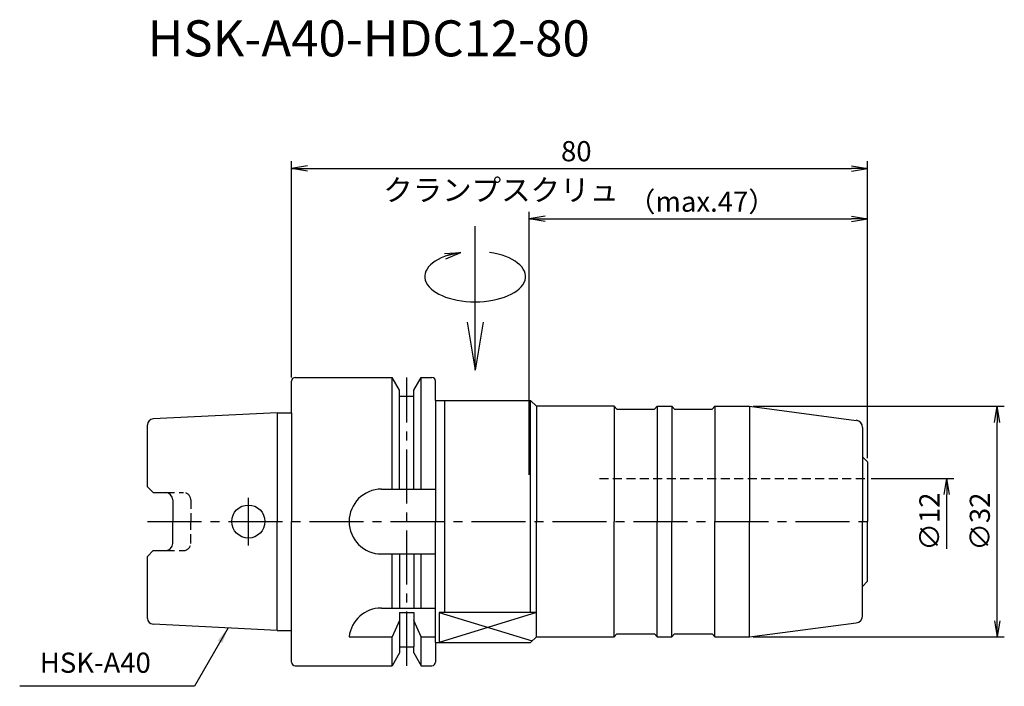
# Model space of a CAD drawing. Extents: x -38 to 99, y -23 to 70.
import ezdxf
from ezdxf.enums import TextEntityAlignment as Align

# ---------------------------------------------------------------- set-up
doc = ezdxf.new("R2010")
doc.units = 0
doc.header["$LTSCALE"] = 10
doc.header["$PDMODE"] = 1
doc.header["$PDSIZE"] = -5
doc.linetypes.add('CENTER2', pattern=[1.125, 0.75, -0.125, 0.125, -0.125])
doc.linetypes.add('HIDDEN2', pattern=[0.1875, 0.125, -0.0625])
doc.layers.get('0').update_dxf_attribs({"linetype": 'CONTINUOUS'})
doc.layers.get('DEFPOINTS').update_dxf_attribs({"linetype": 'CONTINUOUS'})
for name, color, linetype in [('240', 4, 'CONTINUOUS'), ('241', 211, 'CONTINUOUS'), ('242', 3, 'CONTINUOUS'), ('245', 2, 'CENTER2'), ('250', 3, 'CONTINUOUS'), ('251', 40, 'CONTINUOUS')]:
    doc.layers.add(name, color=color, linetype=linetype)
doc.styles.get("Standard").update_dxf_attribs({"font": 'romans.shx', "bigfont": 'BIGFONT.SHX'})
doc.styles.add('YOKO', font='romans.shx', dxfattribs={"bigfont": 'extfont.shx'})
doc.dimstyles.new('BIGT', dxfattribs={"dimtxt": 2.8, "dimasz": 2.23, "dimexe": 1, "dimexo": 0.5, "dimgap": 1, "dimtad": 3, "dimdec": 3, "dimtxsty": 'STANDARD', "dimblk1": 'OPEN', "dimblk2": 'OPEN', "dimsah": 1, "dimcen": 0, "dimclrd": 256, "dimclre": 256, "dimclrt": 40, "dimazin": 3, "dimtfac": 1, "dimtdec": 3, "dimtix": 1, "dimtmove": 0, "dimatfit": 3, "dimtolj": 1})

# ---------------------------------------------------------------- blocks, each defined once
blk = doc.blocks.new('_OPEN')
at = {"color": 0, "linetype": 'BYBLOCK'}
for p, q in [((-1, 0.167), (0, 0)), ((-1, -0.167), (0, 0)), ((0, 0), (-1, 0))]:
    blk.add_line(p, q, dxfattribs=at)
blk = doc.blocks.new('*D2')
at = {"layer": '250', "linetype": 'CONTINUOUS'}
for p, q in [((0, 20), (0, 50)), ((80, 8.79), (80, 50)), ((2.23, 49), (77.77, 49))]:
    blk.add_line(p, q, dxfattribs=at)
at = {"layer": 'DEFPOINTS', "color": 0, "linetype": 'CONTINUOUS'}
for p in [(80, 49), (0, 19.5), (80, 8.29)]:
    blk.add_point(p, dxfattribs=at)
at = {"layer": '250', "linetype": 'CONTINUOUS', "xscale": 2.23, "yscale": 2.23, "zscale": 2.23, "rotation": 180}
blk.add_blockref('_OPEN', (0, 49), dxfattribs=at)
at = {"layer": '250', "linetype": 'CONTINUOUS', "xscale": 2.23, "yscale": 2.23, "zscale": 2.23}
blk.add_blockref('_OPEN', (80, 49), dxfattribs=at)
at = {"layer": '250', "color": 40, "linetype": 'CONTINUOUS', "insert": (39.55, 51.4), "char_height": 2.8, "attachment_point": 5}
blk.add_mtext('\\A1;80', dxfattribs=at)
blk = doc.blocks.new('*D3')
at = {"layer": '250', "linetype": 'CONTINUOUS'}
for p, q in [((33, 6.5), (33, 43)), ((80, 8.79), (80, 43)), ((35.23, 42), (77.77, 42))]:
    blk.add_line(p, q, dxfattribs=at)
at = {"layer": 'DEFPOINTS', "color": 0, "linetype": 'CONTINUOUS'}
for p in [(80, 42), (80, 8.29), (33, 6)]:
    blk.add_point(p, dxfattribs=at)
at = {"layer": '250', "linetype": 'CONTINUOUS', "xscale": 2.23, "yscale": 2.23, "zscale": 2.23, "rotation": 180}
blk.add_blockref('_OPEN', (33, 42), dxfattribs=at)
at = {"layer": '250', "linetype": 'CONTINUOUS', "xscale": 2.23, "yscale": 2.23, "zscale": 2.23}
blk.add_blockref('_OPEN', (80, 42), dxfattribs=at)
at = {"layer": '250', "color": 40, "linetype": 'CONTINUOUS', "insert": (56.99, 44.4), "char_height": 2.8, "attachment_point": 5}
blk.add_mtext('\\A1;（max.47）', dxfattribs=at)
blk = doc.blocks.new('*D4')
at = {"layer": '250', "linetype": 'CONTINUOUS'}
for p, q in [((80.5, 6), (92, 6)), ((91, -3.77), (91, 3.77))]:
    blk.add_line(p, q, dxfattribs=at)
at = {"layer": 'DEFPOINTS', "color": 0, "linetype": 'CONTINUOUS'}
for p in [(80, 6), (91, 6), (80, -6)]:
    blk.add_point(p, dxfattribs=at)
at = {"layer": '250', "linetype": 'CONTINUOUS', "xscale": 2.23, "yscale": 2.23, "zscale": 2.23, "rotation": 90}
blk.add_blockref('_OPEN', (91, 6), dxfattribs=at)
at = {"layer": '250', "color": 40, "linetype": 'CONTINUOUS', "insert": (88.6, 0), "char_height": 2.8, "attachment_point": 5, "rotation": 90}
blk.add_mtext('\\A1;{\\H2.8;∅}12', dxfattribs=at)
blk = doc.blocks.new('矢印なし')
blk = doc.blocks.new('*D5')
at = {"layer": '250', "linetype": 'CONTINUOUS'}
for p, q in [((64.13, 16), (99, 16)), ((98, -13.77), (98, 13.77)), ((64.13, -16), (99, -16))]:
    blk.add_line(p, q, dxfattribs=at)
at = {"layer": 'DEFPOINTS', "color": 0, "linetype": 'CONTINUOUS'}
for p in [(63.63, 16), (98, 16), (63.63, -16)]:
    blk.add_point(p, dxfattribs=at)
at = {"layer": '250', "linetype": 'CONTINUOUS', "xscale": 2.23, "yscale": 2.23, "zscale": 2.23}
for p, rotation in [((98, 16), 90), ((98, -16), 270)]:
    blk.add_blockref('_OPEN', p, dxfattribs=dict(at, rotation=rotation))
at = {"layer": '250', "color": 40, "linetype": 'CONTINUOUS', "insert": (95.6, 0), "char_height": 2.8, "attachment_point": 5, "rotation": 90}
blk.add_mtext('\\A1;{\\H2.8;∅}32', dxfattribs=at)
blk = doc.blocks.new('HDC-CLAMPSCREW')
at = {"layer": '241', "linetype": 'CONTINUOUS'}
blk.add_line((2.23, 0), (20, 0), dxfattribs=at)
at = {"layer": '251'}
blk.add_ellipse((13, 0), major_axis=(0, -7), ratio=0.5, start_param=1.860548, end_param=7.56423, dxfattribs=at)
at = {"layer": '241', "linetype": 'CONTINUOUS', "xscale": 6.69, "yscale": 6.69, "zscale": 6.69, "rotation": 180}
blk.add_blockref('_OPEN', (0, 0), dxfattribs=at)
at = {"layer": '251', "linetype": 'CONTINUOUS', "xscale": 2.23, "yscale": 2.23, "zscale": 2.23, "rotation": 283.18143907}
blk.add_blockref('_OPEN', (16.35, 2), dxfattribs=at)
blk = doc.blocks.new('1')
at = {"layer": '240', "linetype": 'CONTINUOUS'}
for p, q in [((0, 15.1), (0, 19.5)), ((0.5, 20), (13.98, 20)), ((15, 18.23), (13.98, 20)), ((17, 18.23), (18.02, 20)), ((18.02, 20), (19.5, 20)), ((20, 16.8), (20, 19.5)), ((15, 17.4), (15, 18.23)), ((17, 17.4), (17, 18.23)), ((15, 17.4), (17, 17.4)), ((20, 16.8), (33.2, 16.8)), ((33.2, 16.8), (34, 16)), ((-2, 15.1), (-19.24, 14.24)), ((-20, 4.83), (-20, 13.44)), ((-19.2, 4.03), (-20, 4.83)), ((-19.2, 4.03), (-17.5, 4.03)), ((-16.5, 3.02), (-16.5, 0)), ((-16.5, -3.02), (-16.5, 0)), ((-20, -4.83), (-19.2, -4.03)), ((-19.2, -4.03), (-17.5, -4.03)), ((-20, -13.44), (-20, -4.83)), ((-2, -15.1), (-19.24, -14.24)), ((0, -19.5), (0, -15.1)), ((33.2, -16.8), (34, -16)), ((15, -17.4), (17, -17.4)), ((15, -17.4), (15, -18.23)), ((17, -18.23), (17, -17.4)), ((20, -16.8), (33.2, -16.8)), ((20, -16.8), (20, -19.5)), ((15, -18.23), (13.98, -20)), ((17, -18.23), (18.02, -20)), ((0.5, -20), (13.98, -20)), ((18.02, -20), (19.5, -20))]:
    blk.add_line(p, q, dxfattribs=at)
at = {"layer": '240'}
for p, q in [((-2, 15.1), (0, 15.1)), ((44.8, 16), (34, 16)), ((45.2, 15.6), (44.8, 16)), ((45.2, 15.6), (50.4, 15.6)), ((50.4, 15.6), (50.8, 16)), ((50.8, 16), (52.8, 16)), ((53.2, 15.6), (52.8, 16)), ((53.2, 15.6), (58.4, 15.6)), ((58.4, 15.6), (58.8, 16)), ((58.8, 16), (63.63, 16)), ((63.63, 16), (78.43, 14.05)), ((79.3, 13.06), (79.3, 8.99)), ((80, 8.29), (79.3, 8.99)), ((80, 8.29), (80, 0)), ((80, -8.29), (80, 0)), ((80, -8.29), (79.3, -8.99)), ((79.3, -13.06), (79.3, -8.99)), ((63.63, -16), (78.43, -14.05)), ((-2, -15.1), (0, -15.1)), ((34, -16), (44.8, -16)), ((45.2, -15.6), (44.8, -16)), ((45.2, -15.6), (50.4, -15.6)), ((50.4, -15.6), (50.8, -16)), ((50.8, -16), (52.8, -16)), ((53.2, -15.6), (52.8, -16)), ((53.2, -15.6), (58.4, -15.6)), ((58.4, -15.6), (58.8, -16)), ((58.8, -16), (63.63, -16))]:
    blk.add_line(p, q, dxfattribs=at)
at = {"layer": '240', "linetype": 'CONTINUOUS'}
for centre, radius, start, end in [((0.5, 19.5), 0.5, 90, 180), ((19.5, 19.5), 0.5, 360, 90), ((-19.2, 13.44), 0.8, 92.8624, 180), ((-17.5, 3.02), 1, 0, 90), ((-17.5, -3.02), 1, 270, 360), ((-19.2, -13.44), 0.8, 180, 267.1376), ((0.5, -19.5), 0.5, 180, 270), ((19.5, -19.5), 0.5, 270, 360)]:
    blk.add_arc(centre, radius, start, end, dxfattribs=at)
at = {"layer": '240'}
for centre, start, end in [((78.3, 13.06), 0, 82.5), ((78.3, -13.06), 277.5, 0)]:
    blk.add_arc(centre, 1, start, end, dxfattribs=at)
at = {"layer": '241', "linetype": 'CONTINUOUS'}
for p, q in [((13.98, 4.5), (13.98, 20)), ((18.02, 4.5), (18.02, 20)), ((15, 4.5), (15, 17.4)), ((17, 4.5), (17, 17.4)), ((21.3, 0), (21.3, 16.8)), ((33.2, 0), (33.2, 16.8)), ((0, 15.1), (0, 0)), ((12.5, 4.5), (20, 4.5)), ((0, -15.1), (0, 0)), ((21.3, -12.6), (21.3, 0)), ((33.2, -12.6), (33.2, 0)), ((12.5, -4.5), (20, -4.5)), ((13.98, -12), (13.98, -4.5)), ((15, -4.5), (15, -12)), ((17, -4.5), (17, -12)), ((18.02, -12), (18.02, -4.5)), ((12.47, -12), (20, -12)), ((15, -12.6), (15, -17.4)), ((15, -12.6), (17, -12.6)), ((17, -12.6), (17, -17.4)), ((20.5, -12.6), (20.5, -16.8)), ((34, -12.6), (20.5, -12.6)), ((15, -13.73), (13.98, -16)), ((18.02, -16), (17, -13.73)), ((8, -16), (13.98, -16)), ((13.98, -20), (13.98, -16)), ((18.02, -20), (18.02, -16)), ((18.02, -16), (20, -16))]:
    blk.add_line(p, q, dxfattribs=at)
at = {"layer": '241'}
for p, q in [((20, 16.8), (20, 0)), ((-2, 15.1), (-2, 0)), ((34, 16), (34, 0)), ((44.8, 16), (44.8, 0)), ((50.8, 16), (50.8, 0)), ((52.8, 16), (52.8, 0)), ((58.8, 16), (58.8, 0)), ((63.63, 16), (63.63, 0)), ((79.3, 8.99), (79.3, 0)), ((-2, -15.1), (-2, 0)), ((20, -16.8), (20, 0)), ((34, -16), (34, 0)), ((44.8, -16), (44.8, 0)), ((50.8, -16), (50.8, 0)), ((52.8, -16), (52.8, 0)), ((58.8, -16), (58.8, 0)), ((63.63, -16), (63.63, 0)), ((79.3, -8.99), (79.3, 0))]:
    blk.add_line(p, q, dxfattribs=at)
at = {"layer": '241', "linetype": 'HIDDEN2'}
for p, q in [((42.75, 6), (80, 6)), ((-17.5, 4.03), (-15, 4.03)), ((-14, 3.02), (-14, 0)), ((-14, -3.02), (-14, 0)), ((-17.5, -4.03), (-15, -4.03))]:
    blk.add_line(p, q, dxfattribs=at)
at = {"layer": '241', "linetype": 'CONTINUOUS'}
blk.add_circle((-6, 0), 2.3, dxfattribs=at)
for centre, start, end in [((12.5, 0), 90, 180), ((12.5, 0), 180, 270), ((12.47, -16.5), 90, 173.6206)]:
    blk.add_arc(centre, 4.5, start, end, dxfattribs=at)
at = {"layer": '241', "linetype": 'HIDDEN2'}
for centre, start, end in [((-15, 3.02), 0, 90), ((-15, -3.02), 270, 360)]:
    blk.add_arc(centre, 1, start, end, dxfattribs=at)
at = {"layer": '242', "linetype": 'CONTINUOUS'}
for p, q in [((34, -12.6), (20.5, -16.8)), ((20.5, -12.6), (33.44, -16.56))]:
    blk.add_line(p, q, dxfattribs=at)
at = {"layer": '245', "linetype": 'CENTER2'}
for p, q in [((16, -20), (16, 20)), ((-6, -3.3), (-6, 3.3)), ((-20, 0), (81, 0))]:
    blk.add_line(p, q, dxfattribs=at)

msp = doc.modelspace()

# ---------------------------------------------------------------- linework, layer by layer
at = {"layer": '250', "linetype": 'CONTINUOUS'}
msp.add_line((-13.4954, -22.86), (-37.7621, -22.86), dxfattribs=at)

# ---------------------------------------------------------------- block references
at = {"layer": '245', "rotation": 90}
msp.add_blockref('HDC-CLAMPSCREW', (25.5, 21), dxfattribs=at)
at = {"layer": '245'}
msp.add_blockref('1', (0, 0), dxfattribs=at)

# ---------------------------------------------------------------- texts
at = {"layer": '241', "style": 'YOKO'}
msp.add_text('HSK-A40-HDC12-80', height=5, dxfattribs=at).set_placement((-20, 63), align=Align.BOTTOM_LEFT)
at = {"layer": '251', "style": 'YOKO'}
msp.add_text('クランプスクリュ', height=3, dxfattribs=at).set_placement((12.7381, 43.5715), align=Align.BOTTOM_LEFT)
at = {"layer": '251', "linetype": 'CONTINUOUS', "insert": (-34.9621, -21.86), "char_height": 2.8, "attachment_point": 7, "style": 'YOKO'}
msp.add_mtext('HSK-A40', dxfattribs=at)

# ---------------------------------------------------------------- dimensions: what is measured, and where the dimension line sits
at = {"layer": '250', "linetype": 'CONTINUOUS'}
dim = msp.add_linear_dim(base=(80, 49), p1=(0, 19.5), p2=(80, 8.2879), dimstyle='BIGT', dxfattribs=at)
dim.commit()
dim.dimension.update_dxf_attribs({"geometry": '*D2', "text_midpoint": (39.5469, 49), "dimtype": 160})
dim = msp.add_linear_dim(base=(80, 42), p1=(33, 6), p2=(80, 8.2879), text='（max.<>）', dimstyle='BIGT', dxfattribs=at)
dim.commit()
dim.dimension.update_dxf_attribs({"geometry": '*D3', "text_midpoint": (56.9858, 42), "dimtype": 160})
dim = msp.add_linear_dim(base=(98, 16), p1=(63.6339, -16), p2=(63.6339, 16), angle=90, text='{\\H2.8;∅}<>', dimstyle='BIGT', dxfattribs=at)
dim.commit()
dim.dimension.update_dxf_attribs({"geometry": '*D5', "text_midpoint": (95.6, 0)})
dim = msp.add_linear_dim(base=(91, 6), p1=(80, -6), p2=(80, 6), angle=90, text='{\\H2.8;∅}<>', dimstyle='BIGT', override={"dimblk1": '矢印なし', "dimse1": 1}, dxfattribs=at)
dim.commit()
dim.dimension.update_dxf_attribs({"geometry": '*D4', "text_midpoint": (88.6, 0)})

# ---------------------------------------------------------------- leaders
msp.add_leader([(-8.8184, -14.7591), (-13.4954, -22.86)], dimstyle='BIGT', dxfattribs=at)

doc.saveas('drawing.dxf')
